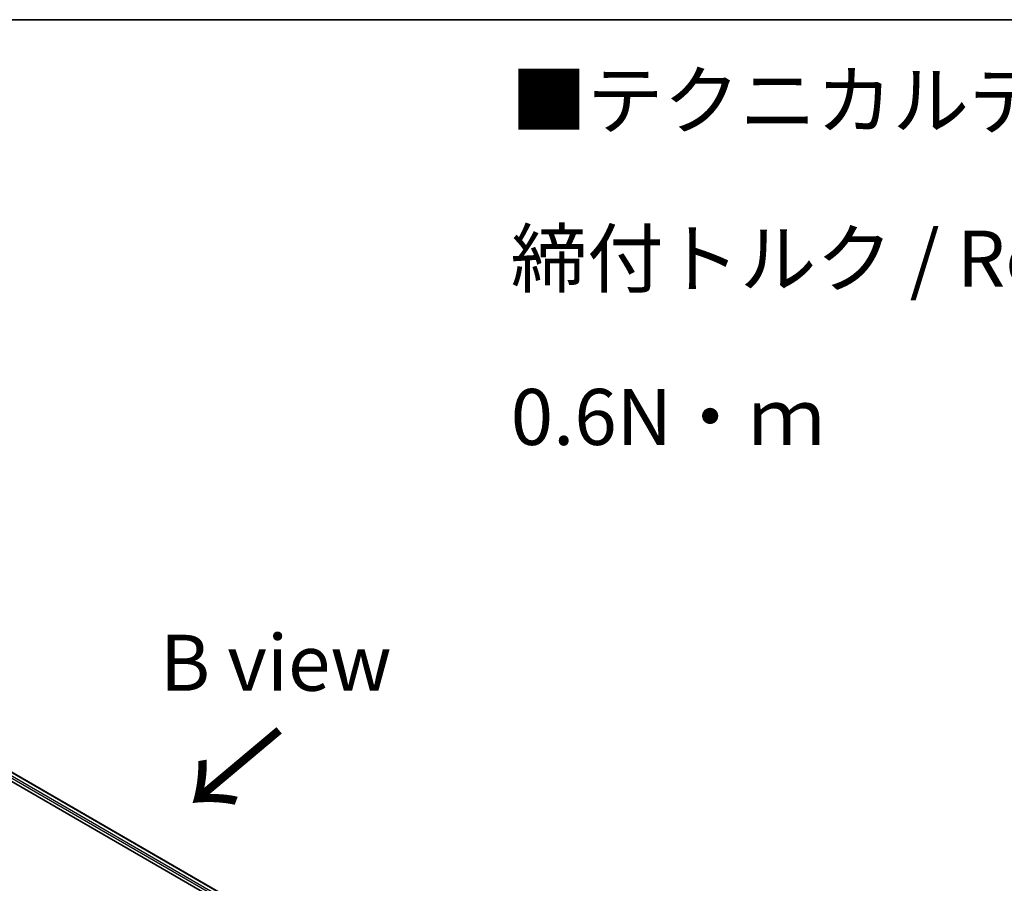
# Model space of a CAD drawing. Units: millimetres. Extents: x 7 to 7877, y 4 to 1830.
# Drawn here: x 47 to 69, y 125 to 144 of the extents above; entities that cross this region are included whole.
import ezdxf

# ---------------------------------------------------------------- set-up
doc = ezdxf.new("R2010")
doc.units = ezdxf.units.MM
doc.header["$LTSCALE"] = 0.5
for name, color, linetype, lineweight in [('Border (ISO)', 7, 'Continuous', 35), ('Symbol (ISO)', 7, 'Continuous', 18), ('Visible (ISO)', 7, 'Continuous', 35), ('Visible Narrow (ISO)', 7, 'Continuous', 25)]:
    doc.layers.add(name, color=color, linetype=linetype, lineweight=lineweight)
doc.styles.add('Note Text (TK)', font='txt')

# ---------------------------------------------------------------- blocks, each defined once
blk = doc.blocks.new('Borders tk図枠')
at = {"layer": 'Border (ISO)'}
blk.add_line((14.5, 289), (405.5, 289), dxfattribs=at)

msp = doc.modelspace()

# ---------------------------------------------------------------- linework, layer by layer
at = {"layer": 'Visible (ISO)'}
for p, q in [((38.9142, 131.8638), (59.4846, 119.9875)), ((39.3559, 131.8154), (59.2441, 120.333))]:
    msp.add_line(p, q, dxfattribs=at)
at = {"layer": 'Visible Narrow (ISO)'}
for p, q in [((39.2549, 131.7414), (59.1824, 120.2362)), ((59.1937, 120.2742), (39.2742, 131.7748)), ((39.3423, 131.8141), (59.2361, 120.3284))]:
    msp.add_line(p, q, dxfattribs=at)

# ---------------------------------------------------------------- block references
at = {"xscale": 0.5, "yscale": 0.5, "zscale": 0.5}
msp.add_blockref('Borders tk図枠', (0, 0), dxfattribs=at)

# ---------------------------------------------------------------- texts
at = {"layer": 'Symbol (ISO)', "color": 7, "insert": (57.6087, 139.1696), "char_height": 1.25, "width": 44.254384, "attachment_point": 4, "line_spacing_factor": 1.695652, "style": 'Note Text (TK)'}
msp.add_mtext('\\fＭＳ Ｐゴシック|b0|i0;■テクニカルデータ / Technical Data■\\P\\fＭＳ Ｐゴシック|b0|i0;締付トルク / Recommended torque : 0.3N・ｍ ～ 0.6N・ｍ', dxfattribs=at)
at = {"layer": 'Symbol (ISO)', "color": 7, "insert": (52.3629, 130.1513), "char_height": 1.25, "attachment_point": 5, "line_spacing_factor": 1.5, "style": 'Note Text (TK)'}
msp.add_mtext('\\fＭＳ Ｐゴシック|b0|i0;B view', dxfattribs=at)
at = {"layer": 'Symbol (ISO)', "color": 7, "insert": (52.4982, 128.7413), "char_height": 2, "attachment_point": 4, "rotation": 220, "line_spacing_factor": 1.5, "style": 'Note Text (TK)'}
msp.add_mtext('\\fMS PGothic|b0|i0;{\\H2.0000;→}', dxfattribs=at)

doc.saveas('drawing.dxf')
